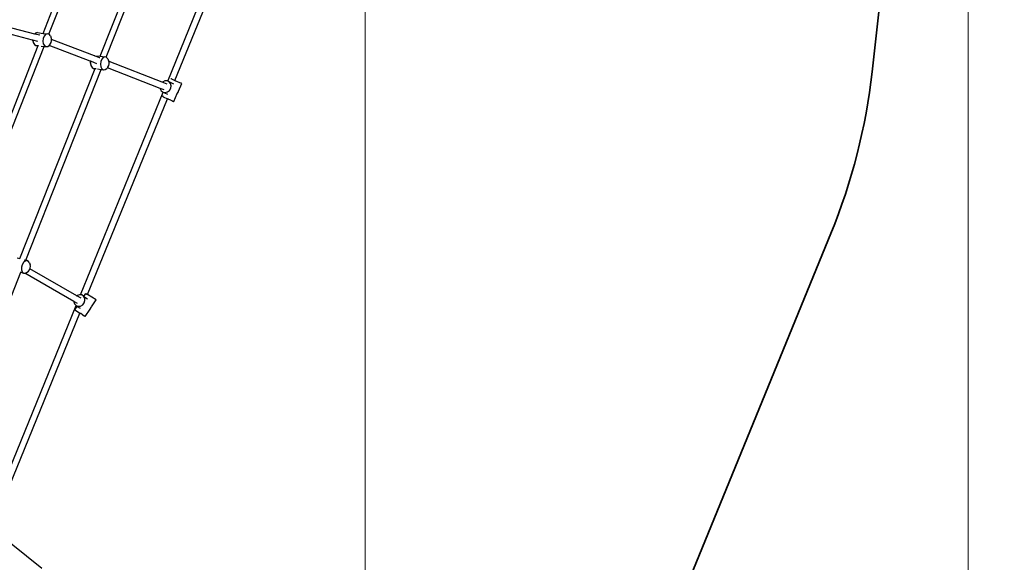
# Model space of a CAD drawing. Units: millimetres. Extents: x -5449 to 6455, y -5588 to 3194.
# Drawn here: x 2486 to 4933, y -2042 to -693 of the extents above; entities that cross this region are included whole.
import ezdxf

# ---------------------------------------------------------------- set-up
doc = ezdxf.new("R2010")
doc.units = ezdxf.units.MM
doc.layers.add('Зона безопасности', color=140, linetype='Continuous', lineweight=35)
doc.layers.add('Размеры', color=10, linetype='Continuous', lineweight=5)
doc.dimstyles.new('размеры Маф', dxfattribs={"dimtxt": 150, "dimasz": 50, "dimexe": 50, "dimexo": 0.0625, "dimgap": 0.09, "dimtad": 1, "dimdec": 0, "dimzin": 0, "dimdsep": 46, "dimtxsty": 'Standard', "dimblk": 'ARCHTICK', "dimcen": 0.09, "dimdle": 50, "dimclrd": 256, "dimclre": 256, "dimclrt": 256, "dimadec": 0, "dimazin": 0, "dimtfac": 1, "dimtdec": 0, "dimtix": 1, "dimtofl": 0, "dimtmove": 0, "dimatfit": 3, "dimfxl": 1, "dimtolj": 1, "dimtzin": 0, "dimlwd": -1, "dimlwe": -1, "dimarcsym": 1})

# ---------------------------------------------------------------- blocks, each defined once
blk = doc.blocks.new('_ArchTick')
at = {"color": 0, "linetype": 'ByBlock', "const_width": 0.15}
blk.add_lwpolyline([(-0.5, -0.5), (0.5, 0.5)], dxfattribs=at)
blk = doc.blocks.new('*D12')
at = {"layer": 'Defpoints', "color": 0, "transparency": 16777216}
for p in [(-5399.3, 1506), (4843.4, 1410.9), (4843.4, -5538.5)]:
    blk.add_point(p, dxfattribs=at)
at = {"layer": 'Размеры', "transparency": 16777216}
for p, q in [((-5399.3, 1505.9), (-5399.3, -5588.5)), ((4843.4, 1410.8), (4843.4, -5588.5)), ((-5449.3, -5538.5), (4893.4, -5538.5))]:
    blk.add_line(p, q, dxfattribs=at)
at = {"layer": 'Размеры', "transparency": 16777216, "xscale": 50, "yscale": 50, "zscale": 50, "rotation": 180}
blk.add_blockref('_ArchTick', (-5399.3, -5538.5), dxfattribs=at)
at = {"layer": 'Размеры', "transparency": 16777216, "xscale": 50, "yscale": 50, "zscale": 50}
blk.add_blockref('_ArchTick', (4843.4, -5538.5), dxfattribs=at)
at = {"layer": 'Размеры', "transparency": 16777216, "insert": (-278, -5463.4), "char_height": 150, "attachment_point": 5}
blk.add_mtext('\\A1;10243', dxfattribs=at)
blk = doc.blocks.new('*D13')
at = {"layer": 'Defpoints', "color": 0, "transparency": 16777216}
for p in [(3344.7, 1423.1), (-3879.5, 1415.6), (3344.7, -5123.2)]:
    blk.add_point(p, dxfattribs=at)
at = {"layer": 'Размеры', "transparency": 16777216}
for p, q in [((3344.7, 1423), (3344.7, -5173.2)), ((-3879.5, 1415.6), (-3879.5, -5173.2)), ((-3929.5, -5123.2), (3394.7, -5123.2))]:
    blk.add_line(p, q, dxfattribs=at)
at = {"layer": 'Размеры', "transparency": 16777216, "xscale": 50, "yscale": 50, "zscale": 50, "rotation": 180}
blk.add_blockref('_ArchTick', (-3879.5, -5123.2), dxfattribs=at)
at = {"layer": 'Размеры', "transparency": 16777216, "xscale": 50, "yscale": 50, "zscale": 50}
blk.add_blockref('_ArchTick', (3344.7, -5123.2), dxfattribs=at)
at = {"layer": 'Размеры', "transparency": 16777216, "insert": (-267.4, -5048.1), "char_height": 150, "attachment_point": 5}
blk.add_mtext('\\A1;7224', dxfattribs=at)
blk = doc.blocks.new('*D14')
at = {"layer": 'Defpoints', "color": 0, "transparency": 16777216}
for p in [(-377.8, 3143.7), (6404.7, 3143.7), (1718.4, -4578.2)]:
    blk.add_point(p, dxfattribs=at)
at = {"layer": 'Размеры', "transparency": 16777216}
for p, q in [((6404.7, -4628.2), (6404.7, 3193.7)), ((-377.8, 3143.7), (6454.7, 3143.7)), ((1718.5, -4578.2), (6454.7, -4578.2))]:
    blk.add_line(p, q, dxfattribs=at)
at = {"layer": 'Размеры', "transparency": 16777216, "xscale": 50, "yscale": 50, "zscale": 50}
for p, rotation in [((6404.7, 3143.7), 90), ((6404.7, -4578.2), 270)]:
    blk.add_blockref('_ArchTick', p, dxfattribs=dict(at, rotation=rotation))
at = {"layer": 'Размеры', "transparency": 16777216, "insert": (6329.6, -717.2), "char_height": 150, "attachment_point": 5, "rotation": 90}
blk.add_mtext('\\A1;7722', dxfattribs=at)
blk = doc.blocks.new('*D15')
at = {"layer": 'Defpoints', "color": 0, "transparency": 16777216}
for p in [(-199.1, 1695.9), (5890.1, 1695.9), (-2258.6, -3064)]:
    blk.add_point(p, dxfattribs=at)
at = {"layer": 'Размеры', "transparency": 16777216}
for p, q in [((5890.1, -3114), (5890.1, 1745.9)), ((-199.1, 1695.9), (5940.1, 1695.9)), ((-2258.6, -3064), (5940.1, -3064))]:
    blk.add_line(p, q, dxfattribs=at)
at = {"layer": 'Размеры', "transparency": 16777216, "xscale": 50, "yscale": 50, "zscale": 50}
for p, rotation in [((5890.1, 1695.9), 90), ((5890.1, -3064), 270)]:
    blk.add_blockref('_ArchTick', p, dxfattribs=dict(at, rotation=rotation))
at = {"layer": 'Размеры', "transparency": 16777216, "insert": (5815, -684.1), "char_height": 150, "attachment_point": 5, "rotation": 90}
blk.add_mtext('\\A1;4760', dxfattribs=at)

msp = doc.modelspace()

# ---------------------------------------------------------------- linework, layer by layer
for p, q in [((2544.1, -726.5), (2686.7, -364.1)), ((2558.4, -728.8), (2700.4, -367.8)), ((2685.5, -783.6), (2835.6, -404.2)), ((2700.5, -785.9), (2849.9, -408.1)), ((2853.9, -845.4), (2974.5, -549.7)), ((2871.6, -843.7), (2968.1, -607.1)), ((2523.7, -728.3), (2407.7, -698.3)), ((2517.9, -743.3), (2402.4, -713.4)), ((2525.5, -726.4), (2523.7, -728.3)), ((2535.5, -731.3), (2523.7, -728.3)), ((2529.8, -724.7), (2525.5, -726.4)), ((2529.8, -724.7), (2544.1, -726.5)), ((2544.1, -726.5), (2554.5, -727.8)), ((2546.5, -733.6), (2544.1, -739.5)), ((2550.1, -729.5), (2546.5, -733.6)), ((2554.5, -727.8), (2550.1, -729.5)), ((2558.4, -728.8), (2554.5, -727.8)), ((2558.7, -728.9), (2558.4, -728.8)), ((2562, -732.5), (2558.7, -728.9)), ((2562, -732.5), (2563.7, -736.4)), ((2352.6, -1213.5), (2532.1, -757.1)), ((2517.9, -743.3), (2518.4, -746.1)), ((2518.7, -743.5), (2517.9, -743.3)), ((2518.4, -746.1), (2519.7, -749.3)), ((2518.7, -743.5), (2519.7, -749.3)), ((2531.1, -746.7), (2518.7, -743.5)), ((2519.7, -749.3), (2522.4, -754)), ((2522.4, -754), (2526.3, -756.4)), ((2526.3, -756.4), (2532.1, -757.1)), ((2532.1, -757.1), (2532.3, -757.2)), ((2539.6, -758.1), (2546.5, -759)), ((2544.1, -739.5), (2543.3, -746.2)), ((2543.3, -746.2), (2544.4, -752.4)), ((2544.4, -752.4), (2547.1, -757.1)), ((2547.1, -757.1), (2551, -759.5)), ((2555.4, -759.2), (2558.8, -756.8)), ((2558.8, -756.8), (2559.4, -756.2)), ((2661.3, -795.6), (2558.8, -756.8)), ((2559.4, -756.2), (2561.9, -753)), ((2561.9, -753), (2564, -749.4)), ((2565, -740.3), (2563.7, -736.4)), ((2564, -749.4), (2565.2, -744.9)), ((2565.1, -742.2), (2565, -740.3)), ((2671.7, -782.6), (2565.1, -742.2)), ((2565.2, -744.9), (2565.1, -742.2)), ((2366.2, -1217.4), (2546.5, -759)), ((2546.5, -759), (2551, -759.5)), ((2551, -759.5), (2555.4, -759.2)), ((2673, -782.1), (2671.7, -782.6)), ((2683.9, -787.2), (2671.7, -782.6)), ((2673, -782.1), (2685.5, -783.6)), ((2661.3, -795.6), (2660.9, -799.1)), ((2660.9, -799.1), (2661.7, -803.5)), ((2662.3, -796), (2661.3, -795.6)), ((2661.7, -803.5), (2663, -806.6)), ((2662.3, -796), (2661.9, -800.4)), ((2661.9, -800.4), (2663, -806.6)), ((2677.8, -801.9), (2662.3, -796)), ((2663, -806.6), (2665.7, -811.4)), ((2685, -787.6), (2683.9, -787.2)), ((2685.5, -783.6), (2697.7, -785.2)), ((2687.3, -796.9), (2686.6, -803.5)), ((2686.6, -803.5), (2687.6, -809.7)), ((2689.7, -791), (2687.3, -796.9)), ((2693.4, -786.8), (2689.7, -791)), ((2697.7, -785.2), (2693.4, -786.8)), ((2700.5, -785.9), (2697.7, -785.2)), ((2701.9, -786.2), (2700.5, -785.9)), ((2705.3, -789.9), (2701.9, -786.2)), ((2705.1, -810.3), (2707.3, -806.8)), ((2705.3, -789.9), (2706.9, -793.7)), ((2707.9, -796.5), (2706.9, -793.7)), ((2707.3, -806.8), (2708.4, -802.3)), ((2708.3, -797.7), (2707.9, -796.5)), ((2840.3, -848.3), (2707.9, -796.5)), ((2708.4, -802.3), (2708.3, -797.7)), ((2486.5, -1286.8), (2673.4, -814.3)), ((2500.8, -1290.9), (2688.5, -816.2)), ((2665.7, -811.4), (2669.5, -813.8)), ((2669.5, -813.8), (2673.4, -814.3)), ((2673.4, -814.3), (2674.3, -814.4)), ((2675.6, -814.4), (2674.3, -814.4)), ((2678.9, -815), (2688.5, -816.2)), ((2687.6, -809.7), (2690.4, -814.5)), ((2688.5, -816.2), (2694.2, -816.9)), ((2690.4, -814.5), (2694.2, -816.9)), ((2694.2, -816.9), (2698.6, -816.6)), ((2698.6, -816.6), (2702.7, -813.6)), ((2702.7, -813.6), (2703.9, -812)), ((2703.9, -812), (2705.1, -810.3)), ((2835.2, -863.4), (2703.9, -812)), ((2841, -847.5), (2840.3, -848.3)), ((2852.1, -853), (2840.3, -848.3)), ((2846.4, -844.8), (2841, -847.5)), ((2852, -844.6), (2846.4, -844.8)), ((2853.9, -845.4), (2852, -844.6)), ((2857.1, -846.9), (2853.9, -845.4)), ((2860.7, -851.3), (2857.1, -846.9)), ((2857.1, -846.9), (2858.1, -847.3)), ((2858.1, -847.3), (2867.8, -851.7)), ((2862.2, -857), (2860.7, -851.3)), ((2862.9, -839.8), (2861.9, -839.3)), ((2862.9, -839.8), (2871.6, -843.7)), ((2871.6, -843.7), (2886.8, -850.5)), ((2880.5, -870), (2888.9, -851.5)), ((2888.9, -851.5), (2886.8, -850.5)), ((2637.2, -1376.7), (2842.7, -872.9)), ((2835.2, -863.4), (2835.3, -864.1)), ((2844.7, -867.1), (2835.2, -863.4)), ((2835.3, -864.1), (2837.8, -869.3)), ((2837.8, -869.3), (2842.3, -872.7)), ((2841.2, -883.7), (2842.5, -880.9)), ((2842.3, -872.7), (2847.8, -873.8)), ((2842.3, -872.7), (2842.7, -872.9)), ((2842.7, -872.9), (2845.6, -874.2)), ((2845.6, -874.2), (2853, -877.6)), ((2847.8, -873.8), (2853.4, -872.3)), ((2853.4, -872.3), (2858.2, -868.5)), ((2858.2, -868.5), (2861.3, -863.1)), ((2861.3, -863.1), (2862.2, -857)), ((2868.6, -896.1), (2877.6, -876.2)), ((2877.1, -877.1), (2877.6, -876.2)), ((2877.6, -876.2), (2880.2, -871.7)), ((2880.2, -871.7), (2880.5, -870)), ((2880.5, -870), (2880.5, -869.7)), ((2654.5, -1376), (2853.1, -889.1)), ((2842.6, -884.3), (2841.2, -883.7)), ((2842.6, -884.3), (2853.1, -889.1)), ((2853.1, -889.1), (2855.9, -890.4)), ((2853.1, -889.1), (2853.1, -889.1)), ((2855.9, -890.4), (2853.1, -889.1)), ((2855.9, -890.4), (2856.9, -890.8)), ((2861.4, -892.9), (2856.9, -890.8)), ((2862.3, -893.3), (2861.4, -892.9)), ((2865.8, -894.9), (2862.3, -893.3)), ((2865.8, -894.9), (2866.4, -895.1)), ((2868.4, -896), (2866.4, -895.1)), ((2868.4, -896), (2868.6, -896.1)), ((2479.8, -1284.9), (2486.5, -1286.8)), ((2486.3, -1287.3), (2486.5, -1286.8)), ((2495, -1296.3), (2491.7, -1301.8)), ((2499.3, -1292.7), (2495, -1296.3)), ((2497.1, -1289.8), (2500.8, -1290.9)), ((2503.8, -1291.7), (2499.3, -1292.7)), ((2500.8, -1290.9), (2503.8, -1291.7)), ((2507.8, -1293.5), (2503.8, -1291.7)), ((2510.6, -1297.6), (2507.8, -1293.5)), ((2242.4, -1944.1), (2489, -1320.7)), ((2487.3, -1320.2), (2489, -1320.7)), ((2489, -1320.7), (2495.6, -1322.6)), ((2491.7, -1301.8), (2490, -1308.2)), ((2490, -1308.2), (2490.2, -1314.5)), ((2490.2, -1314.5), (2492.1, -1319.6)), ((2492.1, -1319.6), (2495.6, -1322.6)), ((2500, -1323), (2504.5, -1320.6)), ((2504.5, -1320.6), (2507.4, -1317.8)), ((2507.4, -1317.8), (2510.1, -1314.6)), ((2510.1, -1314.6), (2511.2, -1311.8)), ((2510.6, -1297.6), (2511.7, -1301.6)), ((2511.2, -1311.8), (2511.9, -1310.3)), ((2627.7, -1379), (2511.2, -1311.8)), ((2512.5, -1305.7), (2511.7, -1301.6)), ((2511.9, -1310.3), (2512.5, -1305.7)), ((2495.6, -1322.6), (2498.6, -1322.8)), ((2620.4, -1393.1), (2498.6, -1322.8)), ((2498.6, -1322.8), (2500, -1323)), ((2620.4, -1393.1), (2620.3, -1393.8)), ((2620.3, -1393.8), (2622.1, -1399.3)), ((2620.4, -1392.5), (2620.4, -1393.1)), ((2629.3, -1398.3), (2620.4, -1393.1)), ((2627.2, -1379.4), (2626.4, -1380.1)), ((2628.5, -1378.2), (2627.7, -1379)), ((2638.7, -1385.4), (2627.7, -1379)), ((2634.2, -1376.4), (2628.5, -1378.2)), ((2637.2, -1376.7), (2634.2, -1376.4)), ((2639.9, -1377.1), (2637.2, -1376.7)), ((2644.6, -1380.1), (2639.9, -1377.1)), ((2647.5, -1385), (2644.6, -1380.1)), ((2644.6, -1380.1), (2645.3, -1380.6)), ((2645.3, -1380.6), (2650.2, -1373.1)), ((2645.3, -1380.6), (2654.5, -1386.6)), ((2646.3, -1396.8), (2648.1, -1390.9)), ((2648.1, -1390.9), (2647.5, -1385)), ((2650.2, -1373.1), (2654.5, -1376)), ((2675.5, -1389.6), (2654.5, -1376)), ((2664.3, -1406.6), (2675.5, -1389.6)), ((2371.9, -2027.1), (2626.2, -1403.6)), ((2622.1, -1399.3), (2626, -1403.4)), ((2623.2, -1414.1), (2629, -1405.4)), ((2623.2, -1414.1), (2623.8, -1414.5)), ((2624.5, -1414.9), (2623.8, -1414.5)), ((2624.5, -1414.9), (2635.7, -1422.2)), ((2626, -1403.4), (2626.3, -1403.5)), ((2626, -1403.4), (2626.2, -1403.6)), ((2626.2, -1403.6), (2626.3, -1403.5)), ((2626.2, -1403.6), (2629, -1405.4)), ((2626.3, -1403.5), (2629.5, -1404.7)), ((2629, -1405.4), (2629.5, -1404.7)), ((2629, -1405.4), (2635.9, -1409.9)), ((2629.5, -1404.7), (2631.3, -1405.3)), ((2631.3, -1405.3), (2637.1, -1404.7)), ((2637.1, -1404.7), (2642.4, -1401.7)), ((2642.4, -1401.7), (2646.3, -1396.8)), ((2648.6, -1430.5), (2660.6, -1412.3)), ((2659.9, -1413.1), (2660, -1412.9)), ((2660, -1412.9), (2660.6, -1412.3)), ((2660.6, -1412.3), (2663.8, -1408.2)), ((2663.8, -1408.2), (2664.3, -1406.6)), ((2664.3, -1406.6), (2664.4, -1406.3)), ((2406.5, -1984.2), (2635.7, -1422.2)), ((2635.7, -1422.2), (2636.9, -1423)), ((2637.8, -1423.5), (2636.9, -1423)), ((2642, -1426.3), (2637.8, -1423.5)), ((2642.8, -1426.8), (2642, -1426.3)), ((2642.8, -1426.8), (2646.1, -1428.9)), ((2646.1, -1428.9), (2646.6, -1429.3)), ((2646.6, -1429.3), (2648.4, -1430.4)), ((2648.4, -1430.4), (2648.6, -1430.5)), ((2423.8, -1962.9), (2540.6, -2056.8))]:
    msp.add_line(p, q)
at = {"layer": 'Зона безопасности'}
msp.add_lwpolyline([(782, -4249.9, 0.413138), (2886.7, -4018.9), (3709, -2997.7, 0.072547), (3929.1, -2624.7), (4501.9, -1224, 0.069486), (4604.4, -821.9), (4834.2, 1245.1, 0.526635), (2961.5, 2861.4), (2075.4, 2628.2, -0.224421), (815.1, 2862.9, 0.160534), (-79.9, 3146.9), (-675.8, 3140.4, 0.139616), (-1463.5, 2906.6), (-1487.6, 2891.3, -0.208173), (-2670.3, 2706), (-3507.5, 2924.3, 0.52653), (-5376.4, 1304.1), (-5134.7, -831.5, 0.069497), (-5031.4, -1233.5), (-4455.5, -2633.3, 0.072551), (-4234.7, -3005.8), (-3408.5, -4027.5, 0.464396), (-1117, -4076.3)], format="xyb", dxfattribs=at)

# ---------------------------------------------------------------- dimensions: what is measured, and where the dimension line sits
at = {"layer": 'Размеры'}
for base, p1, p2, picture, middle in [((6404.7, 3143.7), (1718.4, -4578.2), (-377.8, 3143.7), '*D14', (6329.6, -717.2)), ((5890.1, 1695.9), (-2258.6, -3064), (-199.1, 1695.9), '*D15', (5815, -684.1))]:
    dim = msp.add_linear_dim(base=base, p1=p1, p2=p2, angle=90, dimstyle='размеры Маф', dxfattribs=at)
    dim.commit()
    dim.dimension.update_dxf_attribs({"geometry": picture, "text_midpoint": middle})
for base, p1, p2, picture, middle in [((4843.4, -5538.5), (-5399.3, 1506), (4843.4, 1410.9), '*D12', (-278, -5463.4)), ((3344.7, -5123.2), (-3879.5, 1415.6), (3344.7, 1423.1), '*D13', (-267.4, -5048.1))]:
    dim = msp.add_linear_dim(base=base, p1=p1, p2=p2, dimstyle='размеры Маф', dxfattribs=at)
    dim.commit()
    dim.dimension.update_dxf_attribs({"geometry": picture, "text_midpoint": middle})

doc.saveas('drawing.dxf')
